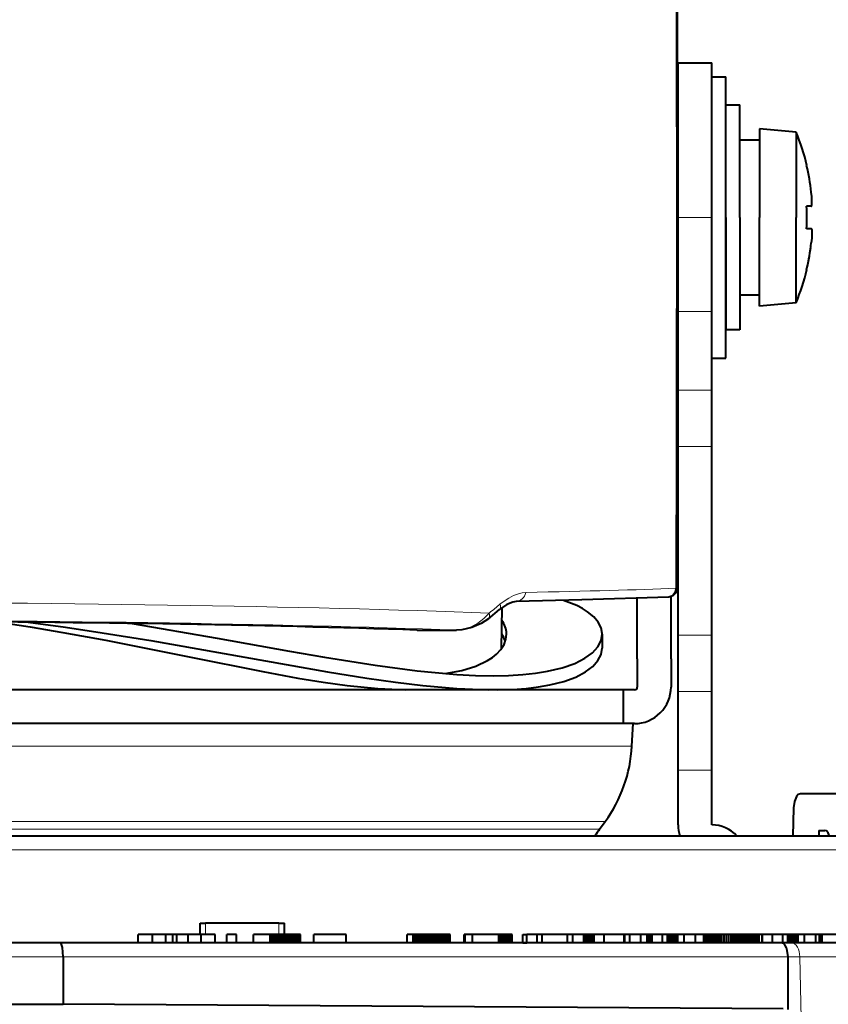
# Model space of a CAD drawing. Extents: x 33 to 817, y 32 to 566.
# Drawn here: x 320 to 334, y 111 to 129 of the extents above; entities that cross this region are included whole.
import ezdxf

# ---------------------------------------------------------------- set-up
doc = ezdxf.new("R2010")
doc.units = 0

msp = doc.modelspace()

# ---------------------------------------------------------------- linework, layer by layer
at = {"color": 7, "lineweight": 40}
for p, q in [((331.261597, 128.000809), (331.861603, 128.000809)), ((331.261597, 125.250816), (331.261597, 128.000809)), ((331.861603, 125.250816), (331.861603, 128.000809)), ((331.861603, 125.250816), (331.861603, 127.750816)), ((331.861603, 127.750816), (332.111603, 127.750816)), ((332.111603, 125.250816), (332.111603, 127.750816)), ((332.111603, 125.250816), (332.111603, 127.250816)), ((332.111603, 127.250816), (332.361603, 127.250816)), ((332.361603, 125.250816), (332.361603, 127.250816)), ((332.711609, 126.825813), (332.711609, 125.250816)), ((333.361603, 126.768951), (332.711609, 126.825813)), ((333.361603, 126.768951), (333.361603, 125.250816)), ((332.711609, 126.625816), (332.361603, 126.625816)), ((333.552856, 126.175812), (333.547791, 126.175812)), ((331.261597, 126.000816), (331.253387, 126.000816)), ((333.631104, 125.450813), (333.547791, 125.450813)), ((331.261597, 123.577057), (331.261597, 125.250816)), ((331.861603, 123.577057), (331.861603, 125.250816)), ((331.861603, 122.750816), (331.861603, 125.250816)), ((332.111603, 125.250816), (332.111603, 123.250816)), ((332.111603, 122.750816), (332.111603, 125.250816)), ((332.361603, 125.250816), (332.361603, 123.250816)), ((332.711609, 123.675812), (332.711609, 125.250816)), ((333.361603, 123.732681), (333.361603, 125.250816)), ((333.631104, 125.050812), (333.547791, 125.050812)), ((331.253387, 124.500816), (331.261597, 124.500816)), ((333.552856, 124.325813), (333.547791, 124.325813)), ((332.361603, 123.875816), (332.711609, 123.875816)), ((333.361603, 123.732681), (332.711609, 123.675812)), ((331.261597, 122.178268), (331.261597, 123.577057)), ((331.861603, 122.178268), (331.861603, 123.577057)), ((332.361603, 123.250816), (332.111603, 123.250816)), ((331.861603, 122.750816), (332.111603, 122.750816)), ((331.261597, 121.179138), (331.261597, 122.178268)), ((331.861603, 121.179138), (331.861603, 122.178268)), ((331.261597, 117.822495), (331.261597, 121.179138)), ((331.861603, 117.822495), (331.861603, 121.179138)), ((330.536621, 117.400818), (330.536621, 118.477341)), ((331.136597, 117.400818), (331.136597, 118.504562)), ((327.889069, 118.114792), (328.088165, 118.276947)), ((328.122406, 117.584084), (328.135132, 118.313324)), ((326.624695, 117.913078), (326.615753, 117.913231)), ((326.624695, 117.913078), (327.321899, 117.913078)), ((328.211609, 117.840538), (328.211487, 117.850311)), ((329.911621, 117.840546), (329.911469, 117.850311)), ((329.911621, 117.840546), (329.911621, 117.590546)), ((331.261597, 116.823364), (331.261597, 117.822495)), ((331.861603, 116.823364), (331.861603, 117.822495)), ((330.536621, 117.400818), (330.536621, 116.900818)), ((331.136597, 117.400818), (331.136597, 116.900818)), ((330.294708, 116.850815), (300.12851, 116.850815)), ((330.294708, 116.250816), (330.294708, 116.850815)), ((330.486603, 116.850815), (330.294708, 116.850815)), ((331.261597, 115.424576), (331.261597, 116.823364)), ((331.861603, 115.424576), (331.861603, 116.823364)), ((330.294708, 116.250816), (300.12851, 116.250816)), ((330.294708, 116.250816), (301.828461, 116.250816)), ((330.486603, 116.250816), (330.294708, 116.250816)), ((330.440552, 115.849098), (330.461609, 116.250816)), ((331.261597, 114.450813), (331.261597, 115.424576)), ((331.861603, 114.450813), (331.861603, 115.424576)), ((335.321289, 115.000816), (333.437225, 115.000816)), ((333.314484, 114.75518), (333.30188, 114.250816)), ((329.866364, 114.374207), (329.964996, 114.508369)), ((333.766937, 114.350815), (333.764526, 114.250816)), ((333.766937, 114.350815), (333.874878, 114.350815)), ((336.150421, 114.250816), (307.375092, 114.250816)), ((322.761597, 112.700813), (322.861603, 112.700813)), ((322.761597, 112.500809), (322.761597, 112.700813)), ((324.161621, 112.700813), (322.861603, 112.700813)), ((324.161621, 112.700813), (324.261597, 112.700813)), ((324.261597, 112.500816), (324.261597, 112.700813)), ((321.662048, 112.350815), (321.662048, 112.500816)), ((321.916046, 112.500816), (321.662048, 112.500816)), ((321.916046, 112.350815), (321.916046, 112.500816)), ((322.153656, 112.500816), (321.916046, 112.500816)), ((322.153656, 112.350815), (322.153656, 112.500816)), ((322.28006, 112.500816), (322.153656, 112.500816)), ((322.28006, 112.350815), (322.28006, 112.500816)), ((322.289703, 112.500816), (322.28006, 112.500816)), ((322.298676, 112.500816), (322.289703, 112.500816)), ((322.307007, 112.500816), (322.298676, 112.500816)), ((322.314697, 112.500816), (322.307007, 112.500816)), ((322.321777, 112.500816), (322.314697, 112.500816)), ((322.328186, 112.500816), (322.321777, 112.500816)), ((322.333923, 112.500816), (322.328186, 112.500816)), ((322.33905, 112.500816), (322.333923, 112.500816)), ((322.343536, 112.500816), (322.33905, 112.500816)), ((322.347382, 112.500816), (322.343536, 112.500816)), ((322.347382, 112.350815), (322.347382, 112.500816)), ((322.355377, 112.500816), (322.347382, 112.500816)), ((322.363037, 112.500816), (322.355377, 112.500816)), ((322.370361, 112.500816), (322.363037, 112.500816)), ((322.377319, 112.500816), (322.370361, 112.500816)), ((322.383942, 112.500816), (322.377319, 112.500816)), ((322.390198, 112.500816), (322.383942, 112.500816)), ((322.396118, 112.500816), (322.390198, 112.500816)), ((322.401672, 112.500816), (322.396118, 112.500816)), ((322.406891, 112.500816), (322.401672, 112.500816)), ((322.411743, 112.500816), (322.406891, 112.500816)), ((322.418976, 112.500816), (322.411743, 112.500816)), ((322.425659, 112.500816), (322.418976, 112.500816)), ((322.431793, 112.500816), (322.425659, 112.500816)), ((322.437408, 112.500816), (322.431793, 112.500816)), ((322.442474, 112.500816), (322.437408, 112.500816)), ((322.446991, 112.500816), (322.442474, 112.500816)), ((322.450989, 112.500816), (322.446991, 112.500816)), ((322.454437, 112.500816), (322.450989, 112.500816)), ((322.457367, 112.500816), (322.454437, 112.500816)), ((322.459717, 112.500816), (322.457367, 112.500816)), ((322.549286, 112.500816), (322.459717, 112.500816)), ((322.549286, 112.350815), (322.549286, 112.500816)), ((322.782776, 112.500816), (322.549286, 112.500816)), ((322.782776, 112.350815), (322.782776, 112.500816)), ((323.030914, 112.500816), (322.782776, 112.500816)), ((323.030914, 112.350815), (323.030914, 112.500816)), ((323.236328, 112.350815), (323.236328, 112.500816)), ((323.412506, 112.500816), (323.236328, 112.500816)), ((323.412506, 112.350815), (323.412506, 112.500816)), ((323.715057, 112.350815), (323.715057, 112.500816)), ((323.993042, 112.500816), (323.715057, 112.500816)), ((324.009613, 112.500816), (323.993042, 112.500816)), ((324.009613, 112.350815), (324.009613, 112.500816)), ((324.026062, 112.500816), (324.009613, 112.500816)), ((324.026062, 112.350815), (324.026062, 112.500816)), ((324.042389, 112.500816), (324.026062, 112.500816)), ((324.042389, 112.350815), (324.042389, 112.500816)), ((324.058594, 112.500816), (324.042389, 112.500816)), ((324.058594, 112.350815), (324.058594, 112.500816)), ((324.074677, 112.500816), (324.058594, 112.500816)), ((324.074677, 112.350815), (324.074677, 112.500816)), ((324.090668, 112.500816), (324.074677, 112.500816)), ((324.090668, 112.350815), (324.090668, 112.500816)), ((324.106506, 112.500816), (324.090668, 112.500816)), ((324.106506, 112.350815), (324.106506, 112.500816)), ((324.122253, 112.500816), (324.106506, 112.500816)), ((324.122253, 112.350815), (324.122253, 112.500816)), ((324.137878, 112.500816), (324.122253, 112.500816)), ((324.137878, 112.350815), (324.137878, 112.500816)), ((324.153412, 112.500816), (324.137878, 112.500816)), ((324.153412, 112.350815), (324.153412, 112.500816)), ((324.171753, 112.500816), (324.153412, 112.500816)), ((324.171753, 112.350815), (324.171753, 112.500816)), ((324.189392, 112.500816), (324.171753, 112.500816)), ((324.189392, 112.350815), (324.189392, 112.500816)), ((324.206329, 112.500816), (324.189392, 112.500816)), ((324.206329, 112.350815), (324.206329, 112.500816)), ((324.222504, 112.500816), (324.206329, 112.500816)), ((324.222504, 112.350815), (324.222504, 112.500816)), ((324.237976, 112.500816), (324.222504, 112.500816)), ((324.237976, 112.350815), (324.237976, 112.500816)), ((324.252716, 112.500816), (324.237976, 112.500816)), ((324.252716, 112.350815), (324.252716, 112.500816)), ((324.266724, 112.500816), (324.252716, 112.500816)), ((324.266724, 112.350815), (324.266724, 112.500816)), ((324.279999, 112.500816), (324.266724, 112.500816)), ((324.279999, 112.350815), (324.279999, 112.500816)), ((324.292542, 112.500816), (324.279999, 112.500816)), ((324.292542, 112.350815), (324.292542, 112.500816)), ((324.304382, 112.500816), (324.292542, 112.500816)), ((324.304382, 112.350815), (324.304382, 112.500816)), ((324.329742, 112.500816), (324.304382, 112.500816)), ((324.329742, 112.350815), (324.329742, 112.500816)), ((324.353638, 112.500816), (324.329742, 112.500816)), ((324.353638, 112.350815), (324.353638, 112.500816)), ((324.376068, 112.500816), (324.353638, 112.500816)), ((324.376068, 112.350815), (324.376068, 112.500816)), ((324.397003, 112.500816), (324.376068, 112.500816)), ((324.397003, 112.350815), (324.397003, 112.500816)), ((324.416473, 112.500816), (324.397003, 112.500816)), ((324.416473, 112.350815), (324.416473, 112.500816)), ((324.434448, 112.500816), (324.416473, 112.500816)), ((324.434448, 112.350815), (324.434448, 112.500816)), ((324.450958, 112.500816), (324.434448, 112.500816)), ((324.450958, 112.350815), (324.450958, 112.500816)), ((324.466003, 112.500816), (324.450958, 112.500816)), ((324.466003, 112.350815), (324.466003, 112.500816)), ((324.479584, 112.500816), (324.466003, 112.500816)), ((324.479584, 112.350815), (324.479584, 112.500816)), ((324.491669, 112.500816), (324.479584, 112.500816)), ((324.491669, 112.350815), (324.491669, 112.500816)), ((324.502441, 112.500816), (324.491669, 112.500816)), ((324.502441, 112.350815), (324.502441, 112.500816)), ((324.512115, 112.500816), (324.502441, 112.500816)), ((324.512115, 112.350815), (324.512115, 112.500816)), ((324.52063, 112.500816), (324.512115, 112.500816)), ((324.52063, 112.350815), (324.52063, 112.500816)), ((324.527985, 112.500816), (324.52063, 112.500816)), ((324.527985, 112.350815), (324.527985, 112.500816)), ((324.534241, 112.500816), (324.527985, 112.500816)), ((324.534241, 112.350815), (324.534241, 112.500816)), ((324.539337, 112.500816), (324.534241, 112.500816)), ((324.539337, 112.350815), (324.539337, 112.500816)), ((324.543335, 112.500816), (324.539337, 112.500816)), ((324.543335, 112.350815), (324.543335, 112.500816)), ((324.546173, 112.500816), (324.543335, 112.500816)), ((324.546173, 112.350815), (324.546173, 112.500816)), ((324.547852, 112.500816), (324.546173, 112.500816)), ((324.547852, 112.350815), (324.547852, 112.500816)), ((324.548431, 112.500816), (324.547852, 112.500816)), ((324.548431, 112.350815), (324.548431, 112.500816)), ((324.783112, 112.350815), (324.783112, 112.500816)), ((325.358398, 112.500816), (324.783112, 112.500816)), ((325.358398, 112.350815), (325.358398, 112.500816)), ((326.442963, 112.350815), (326.442963, 112.500816)), ((326.552002, 112.500816), (326.442963, 112.500816)), ((326.552002, 112.350815), (326.552002, 112.500816)), ((326.562073, 112.500816), (326.552002, 112.500816)), ((326.562073, 112.350815), (326.562073, 112.500816)), ((326.571838, 112.500816), (326.562073, 112.500816)), ((326.571838, 112.350815), (326.571838, 112.500816)), ((326.581329, 112.500816), (326.571838, 112.500816)), ((326.581329, 112.350815), (326.581329, 112.500816)), ((326.590515, 112.500816), (326.581329, 112.500816)), ((326.590515, 112.350815), (326.590515, 112.500816)), ((326.599426, 112.500816), (326.590515, 112.500816)), ((326.599426, 112.350815), (326.599426, 112.500816)), ((326.608063, 112.500816), (326.599426, 112.500816)), ((326.608063, 112.350815), (326.608063, 112.500816)), ((326.616394, 112.500816), (326.608063, 112.500816)), ((326.616394, 112.350815), (326.616394, 112.500816)), ((326.62442, 112.500816), (326.616394, 112.500816)), ((326.62442, 112.350815), (326.62442, 112.500816)), ((326.632172, 112.500816), (326.62442, 112.500816)), ((326.632172, 112.350815), (326.632172, 112.500816)), ((326.639648, 112.500816), (326.632172, 112.500816)), ((326.639648, 112.350815), (326.639648, 112.500816)), ((326.657257, 112.500816), (326.639648, 112.500816)), ((326.657257, 112.350815), (326.657257, 112.500816)), ((326.675537, 112.500816), (326.657257, 112.500816)), ((326.675537, 112.350815), (326.675537, 112.500816)), ((326.694489, 112.500816), (326.675537, 112.500816)), ((326.694489, 112.350815), (326.694489, 112.500816)), ((326.714081, 112.500816), (326.694489, 112.500816)), ((326.714081, 112.350815), (326.714081, 112.500816)), ((326.734344, 112.500816), (326.714081, 112.500816)), ((326.734344, 112.350815), (326.734344, 112.500816)), ((326.755249, 112.500816), (326.734344, 112.500816)), ((326.755249, 112.350815), (326.755249, 112.500816)), ((326.776825, 112.500816), (326.755249, 112.500816)), ((326.776825, 112.350815), (326.776825, 112.500816)), ((326.799072, 112.500816), (326.776825, 112.500816)), ((326.799072, 112.350815), (326.799072, 112.500816)), ((326.82196, 112.500816), (326.799072, 112.500816)), ((326.82196, 112.350815), (326.82196, 112.500816)), ((326.84552, 112.500816), (326.82196, 112.500816)), ((326.84552, 112.350815), (326.84552, 112.500816)), ((326.876801, 112.500816), (326.84552, 112.500816)), ((326.876801, 112.350815), (326.876801, 112.500816)), ((326.906708, 112.500816), (326.876801, 112.500816)), ((326.906708, 112.350815), (326.906708, 112.500816)), ((326.935272, 112.500816), (326.906708, 112.500816)), ((326.935272, 112.350815), (326.935272, 112.500816)), ((326.962524, 112.500816), (326.935272, 112.500816)), ((326.962524, 112.350815), (326.962524, 112.500816)), ((326.988403, 112.500816), (326.962524, 112.500816)), ((326.988403, 112.350815), (326.988403, 112.500816)), ((327.012939, 112.500816), (326.988403, 112.500816)), ((327.012939, 112.350815), (327.012939, 112.500816)), ((327.036133, 112.500816), (327.012939, 112.500816)), ((327.036133, 112.350815), (327.036133, 112.500816)), ((327.057983, 112.500816), (327.036133, 112.500816)), ((327.057983, 112.350815), (327.057983, 112.500816)), ((327.078461, 112.500816), (327.057983, 112.500816)), ((327.078461, 112.350815), (327.078461, 112.500816)), ((327.097626, 112.500816), (327.078461, 112.500816)), ((327.097626, 112.350815), (327.097626, 112.500816)), ((327.11908, 112.500816), (327.097626, 112.500816)), ((327.11908, 112.350815), (327.11908, 112.500816)), ((327.138245, 112.500816), (327.11908, 112.500816)), ((327.138245, 112.350815), (327.138245, 112.500816)), ((327.155182, 112.500816), (327.138245, 112.500816)), ((327.155182, 112.350815), (327.155182, 112.500816)), ((327.169861, 112.500816), (327.155182, 112.500816)), ((327.169861, 112.350815), (327.169861, 112.500816)), ((327.182281, 112.500816), (327.169861, 112.500816)), ((327.182281, 112.350815), (327.182281, 112.500816)), ((327.192413, 112.500816), (327.182281, 112.500816)), ((327.192413, 112.350815), (327.192413, 112.500816)), ((327.200317, 112.500816), (327.192413, 112.500816)), ((327.200317, 112.350815), (327.200317, 112.500816)), ((327.205963, 112.500816), (327.200317, 112.500816)), ((327.205963, 112.350815), (327.205963, 112.500816)), ((327.209351, 112.500816), (327.205963, 112.500816)), ((327.209351, 112.350815), (327.209351, 112.500816)), ((327.21048, 112.500816), (327.209351, 112.500816)), ((327.21048, 112.350815), (327.21048, 112.500816)), ((327.457794, 112.350815), (327.457794, 112.500816)), ((327.476837, 112.500816), (327.457794, 112.500816)), ((327.476837, 112.350815), (327.476837, 112.500816)), ((327.609497, 112.500816), (327.476837, 112.500816)), ((327.609497, 112.350815), (327.609497, 112.500816)), ((328.072876, 112.500816), (327.609497, 112.500816)), ((328.072876, 112.350815), (328.072876, 112.500816)), ((328.088226, 112.500816), (328.072876, 112.500816)), ((328.088226, 112.350815), (328.088226, 112.500816)), ((328.112732, 112.500816), (328.088226, 112.500816)), ((328.112732, 112.350815), (328.112732, 112.500816)), ((328.135712, 112.500816), (328.112732, 112.500816)), ((328.135712, 112.350815), (328.135712, 112.500816)), ((328.157196, 112.500816), (328.135712, 112.500816)), ((328.157196, 112.350815), (328.157196, 112.500816)), ((328.177155, 112.500816), (328.157196, 112.500816)), ((328.177155, 112.350815), (328.177155, 112.500816)), ((328.195618, 112.500816), (328.177155, 112.500816)), ((328.195618, 112.350815), (328.195618, 112.500816)), ((328.212555, 112.500816), (328.195618, 112.500816)), ((328.212555, 112.350815), (328.212555, 112.500816)), ((328.227997, 112.500816), (328.212555, 112.500816)), ((328.227997, 112.350815), (328.227997, 112.500816)), ((328.241882, 112.500816), (328.227997, 112.500816)), ((328.241882, 112.350815), (328.241882, 112.500816)), ((328.254303, 112.500816), (328.241882, 112.500816)), ((328.254303, 112.350815), (328.254303, 112.500816)), ((328.26535, 112.500816), (328.254303, 112.500816)), ((328.26535, 112.350815), (328.26535, 112.500816)), ((328.275269, 112.500816), (328.26535, 112.500816)), ((328.275269, 112.350815), (328.275269, 112.500816)), ((328.283997, 112.500816), (328.275269, 112.500816)), ((328.283997, 112.350815), (328.283997, 112.500816)), ((328.291565, 112.500816), (328.283997, 112.500816)), ((328.291565, 112.350815), (328.291565, 112.500816)), ((328.297974, 112.500816), (328.291565, 112.500816)), ((328.297974, 112.350815), (328.297974, 112.500816)), ((328.303192, 112.500816), (328.297974, 112.500816)), ((328.303192, 112.350815), (328.303192, 112.500816)), ((328.307281, 112.500816), (328.303192, 112.500816)), ((328.307281, 112.350815), (328.307281, 112.500816)), ((328.310181, 112.500816), (328.307281, 112.500816)), ((328.310181, 112.350815), (328.310181, 112.500816)), ((328.311951, 112.500816), (328.310181, 112.500816)), ((328.311951, 112.350815), (328.311951, 112.500816)), ((328.312531, 112.500816), (328.311951, 112.500816)), ((328.312531, 112.350815), (328.312531, 112.500816)), ((328.501038, 112.350815), (328.501038, 112.500816)), ((328.501038, 112.500816), (328.572876, 112.500816)), ((328.572876, 112.350815), (328.572876, 112.500816)), ((328.755951, 112.500816), (328.572876, 112.500816)), ((328.755951, 112.350815), (328.755951, 112.500816)), ((328.844177, 112.500816), (328.755951, 112.500816)), ((328.844177, 112.350815), (328.844177, 112.500816)), ((329.297974, 112.500816), (328.844177, 112.500816)), ((329.297974, 112.350815), (329.297974, 112.500816)), ((329.388, 112.500816), (329.297974, 112.500816)), ((329.388, 112.350815), (329.388, 112.500816)), ((329.583679, 112.500816), (329.388, 112.500816)), ((329.583679, 112.350815), (329.583679, 112.500816)), ((329.585419, 112.350815), (329.585419, 112.500816)), ((329.592896, 112.500816), (329.585419, 112.500816)), ((329.592896, 112.350815), (329.592896, 112.500816)), ((329.610504, 112.500816), (329.592896, 112.500816)), ((329.610504, 112.350815), (329.610504, 112.500816)), ((329.628784, 112.500816), (329.610504, 112.500816)), ((329.628784, 112.350815), (329.628784, 112.500816)), ((329.647705, 112.500816), (329.628784, 112.500816)), ((329.647705, 112.350815), (329.647705, 112.500816)), ((329.667328, 112.500816), (329.647705, 112.500816)), ((329.667328, 112.350815), (329.667328, 112.500816)), ((329.687561, 112.500816), (329.667328, 112.500816)), ((329.687561, 112.350815), (329.687561, 112.500816)), ((329.708496, 112.500816), (329.687561, 112.500816)), ((329.708496, 112.350815), (329.708496, 112.500816)), ((329.730072, 112.500816), (329.708496, 112.500816)), ((329.730072, 112.350815), (329.730072, 112.500816)), ((329.752319, 112.500816), (329.730072, 112.500816)), ((329.752319, 112.350815), (329.752319, 112.500816)), ((329.769745, 112.500816), (329.752319, 112.500816)), ((329.769775, 112.350815), (329.769775, 112.500816)), ((329.950439, 112.500816), (329.769775, 112.500816)), ((330.302185, 112.500816), (329.950439, 112.500816)), ((329.950439, 112.350815), (329.950439, 112.500816)), ((330.302185, 112.350815), (330.302185, 112.500816)), ((330.315979, 112.500816), (330.302185, 112.500816)), ((330.315979, 112.350815), (330.315979, 112.500816)), ((330.402557, 112.500816), (330.315979, 112.500816)), ((330.402557, 112.350815), (330.402557, 112.500816)), ((330.601837, 112.500816), (330.402557, 112.500816)), ((330.696136, 112.500816), (330.601837, 112.500816)), ((330.601837, 112.350815), (330.601837, 112.500816)), ((330.713104, 112.500816), (330.696136, 112.500816)), ((330.713104, 112.350815), (330.713104, 112.500816)), ((330.72998, 112.500816), (330.713104, 112.500816)), ((330.72998, 112.350815), (330.72998, 112.500816)), ((330.746735, 112.500816), (330.72998, 112.500816)), ((330.746735, 112.350815), (330.746735, 112.500816)), ((330.763367, 112.500816), (330.746735, 112.500816)), ((330.763367, 112.350815), (330.763367, 112.500816)), ((330.779877, 112.500816), (330.763367, 112.500816)), ((330.779877, 112.350815), (330.779877, 112.500816)), ((330.796265, 112.500816), (330.779877, 112.500816)), ((330.796265, 112.350815), (330.796265, 112.500816)), ((330.800507, 112.350815), (330.800507, 112.500816)), ((330.983002, 112.500816), (330.800507, 112.500816)), ((330.983002, 112.350815), (330.983002, 112.500816)), ((331.072418, 112.500816), (330.983002, 112.500816)), ((331.072418, 112.350815), (331.072418, 112.500816)), ((331.087585, 112.500816), (331.072418, 112.500816)), ((331.087585, 112.350815), (331.087585, 112.500816)), ((331.101898, 112.500816), (331.087585, 112.500816)), ((331.101898, 112.350815), (331.101898, 112.500816)), ((331.115356, 112.500816), (331.101898, 112.500816)), ((331.115356, 112.350815), (331.115356, 112.500816)), ((331.12793, 112.500816), (331.115356, 112.500816)), ((331.12793, 112.350815), (331.12793, 112.500816)), ((331.139648, 112.500816), (331.12793, 112.500816)), ((331.139648, 112.350815), (331.139648, 112.500816)), ((331.150513, 112.500816), (331.139648, 112.500816)), ((331.150513, 112.350815), (331.150513, 112.500816)), ((331.160492, 112.500816), (331.150513, 112.500816)), ((331.160492, 112.350815), (331.160492, 112.500816)), ((331.169617, 112.500816), (331.160492, 112.500816)), ((331.169617, 112.350815), (331.169617, 112.500816)), ((331.177887, 112.500816), (331.169617, 112.500816)), ((331.177887, 112.350815), (331.177887, 112.500816)), ((331.185272, 112.500816), (331.177887, 112.500816)), ((331.185272, 112.350815), (331.185272, 112.500816)), ((331.193237, 112.500816), (331.185272, 112.500816)), ((331.193237, 112.350815), (331.193237, 112.500816)), ((331.20108, 112.500816), (331.193237, 112.500816)), ((331.20108, 112.350815), (331.20108, 112.500816)), ((331.208801, 112.500816), (331.20108, 112.500816)), ((331.208801, 112.350815), (331.208801, 112.500816)), ((331.2164, 112.500816), (331.208801, 112.500816)), ((331.2164, 112.350815), (331.2164, 112.500816)), ((331.223846, 112.500816), (331.2164, 112.500816)), ((331.223846, 112.350815), (331.223846, 112.500816)), ((331.23114, 112.500816), (331.223846, 112.500816)), ((331.23114, 112.350815), (331.23114, 112.500816)), ((331.238342, 112.500816), (331.23114, 112.500816)), ((331.238342, 112.350815), (331.238342, 112.500816)), ((331.245392, 112.500816), (331.238342, 112.500816)), ((331.245392, 112.350815), (331.245392, 112.500816)), ((331.252319, 112.500816), (331.245392, 112.500816)), ((331.252319, 112.350815), (331.252319, 112.500816)), ((331.259094, 112.500816), (331.252319, 112.500816)), ((331.259094, 112.350815), (331.259094, 112.500816)), ((331.370148, 112.500816), (331.259094, 112.500816)), ((331.370148, 112.350815), (331.370148, 112.500816)), ((331.569427, 112.500816), (331.370148, 112.500816)), ((331.718292, 112.500816), (331.569427, 112.500816)), ((331.569427, 112.350815), (331.569427, 112.500816)), ((331.718292, 112.350815), (331.718292, 112.500816)), ((331.719604, 112.500816), (331.718292, 112.500816)), ((331.719604, 112.350815), (331.719604, 112.500816)), ((331.723511, 112.500816), (331.719604, 112.500816)), ((331.723511, 112.350815), (331.723511, 112.500816)), ((331.730072, 112.500816), (331.723511, 112.500816)), ((331.730072, 112.350815), (331.730072, 112.500816)), ((331.739227, 112.500816), (331.730072, 112.500816)), ((331.739227, 112.350815), (331.739227, 112.500816)), ((331.751007, 112.500816), (331.739227, 112.500816)), ((331.751007, 112.350815), (331.751007, 112.500816)), ((331.765381, 112.500816), (331.751007, 112.500816)), ((331.765381, 112.350815), (331.765381, 112.500816)), ((331.78241, 112.500816), (331.765381, 112.500816)), ((331.78241, 112.350815), (331.78241, 112.500816)), ((331.802032, 112.500816), (331.78241, 112.500816)), ((331.802032, 112.350815), (331.802032, 112.500816)), ((331.82428, 112.500816), (331.802032, 112.500816)), ((331.82428, 112.350815), (331.82428, 112.500816)), ((331.849121, 112.500816), (331.82428, 112.500816)), ((331.849121, 112.350815), (331.849121, 112.500816)), ((331.876709, 112.500816), (331.849121, 112.500816)), ((331.876709, 112.350815), (331.876709, 112.500816)), ((331.906097, 112.500816), (331.876709, 112.500816)), ((331.906097, 112.350815), (331.906097, 112.500816)), ((331.937347, 112.500816), (331.906097, 112.500816)), ((331.937347, 112.350815), (331.937347, 112.500816)), ((331.970428, 112.500816), (331.937347, 112.500816)), ((331.970428, 112.350815), (331.970428, 112.500816)), ((332.005341, 112.500816), (331.970428, 112.500816)), ((332.005341, 112.350815), (332.005341, 112.500816)), ((332.042114, 112.500816), (332.005341, 112.500816)), ((332.042114, 112.350815), (332.042114, 112.500816)), ((332.080688, 112.500816), (332.042114, 112.500816)), ((332.080688, 112.350815), (332.080688, 112.500816)), ((332.121124, 112.500816), (332.080688, 112.500816)), ((332.121124, 112.350815), (332.121124, 112.500816)), ((332.163391, 112.500816), (332.121124, 112.500816)), ((332.163391, 112.350815), (332.163391, 112.500816)), ((332.207489, 112.500816), (332.163391, 112.500816)), ((332.207489, 112.350815), (332.207489, 112.500816)), ((332.234558, 112.500816), (332.207489, 112.500816)), ((332.234558, 112.350815), (332.234558, 112.500816)), ((332.261078, 112.500816), (332.234558, 112.500816)), ((332.261078, 112.350815), (332.261078, 112.500816)), ((332.286987, 112.500816), (332.261078, 112.500816)), ((332.286987, 112.350815), (332.286987, 112.500816)), ((332.312347, 112.500816), (332.286987, 112.500816)), ((332.312347, 112.350815), (332.312347, 112.500816)), ((332.337128, 112.500816), (332.312347, 112.500816)), ((332.337128, 112.350815), (332.337128, 112.500816)), ((332.361328, 112.500816), (332.337128, 112.500816)), ((332.361328, 112.350815), (332.361328, 112.500816)), ((332.384949, 112.500816), (332.361328, 112.500816)), ((332.384949, 112.350815), (332.384949, 112.500816)), ((332.40802, 112.500816), (332.384949, 112.500816)), ((332.40802, 112.350815), (332.40802, 112.500816)), ((332.430481, 112.500816), (332.40802, 112.500816)), ((332.430481, 112.350815), (332.430481, 112.500816)), ((332.452362, 112.500816), (332.430481, 112.500816)), ((332.452362, 112.350815), (332.452362, 112.500816)), ((332.477081, 112.500816), (332.452362, 112.500816)), ((332.477081, 112.350815), (332.477081, 112.500816)), ((332.50058, 112.500816), (332.477081, 112.500816)), ((332.50058, 112.350815), (332.50058, 112.500816)), ((332.522858, 112.500816), (332.50058, 112.500816)), ((332.522858, 112.350815), (332.522858, 112.500816)), ((332.543915, 112.500816), (332.522858, 112.500816)), ((332.543915, 112.350815), (332.543915, 112.500816)), ((332.563721, 112.500816), (332.543915, 112.500816)), ((332.563721, 112.350815), (332.563721, 112.500816)), ((332.582306, 112.500816), (332.563721, 112.500816)), ((332.582306, 112.350815), (332.582306, 112.500816)), ((332.599701, 112.500816), (332.582306, 112.500816)), ((332.599701, 112.350815), (332.599701, 112.500816)), ((332.615845, 112.500816), (332.599701, 112.500816)), ((332.615845, 112.350815), (332.615845, 112.500816)), ((332.630768, 112.500816), (332.615845, 112.500816)), ((332.630768, 112.350815), (332.630768, 112.500816)), ((332.64444, 112.500816), (332.630768, 112.500816)), ((332.64444, 112.350815), (332.64444, 112.500816)), ((332.655396, 112.500816), (332.64444, 112.500816)), ((332.655396, 112.350815), (332.655396, 112.500816)), ((332.665192, 112.500816), (332.655396, 112.500816)), ((332.665192, 112.350815), (332.665192, 112.500816)), ((332.673828, 112.500816), (332.665192, 112.500816)), ((332.673828, 112.350815), (332.673828, 112.500816)), ((332.681335, 112.500816), (332.673828, 112.500816)), ((332.681335, 112.350815), (332.681335, 112.500816)), ((332.687683, 112.500816), (332.681335, 112.500816)), ((332.687683, 112.350815), (332.687683, 112.500816)), ((332.692871, 112.500816), (332.687683, 112.500816)), ((332.692871, 112.350815), (332.692871, 112.500816)), ((332.696899, 112.500816), (332.692871, 112.500816)), ((332.696899, 112.350815), (332.696899, 112.500816)), ((332.699768, 112.500816), (332.696899, 112.500816)), ((332.699768, 112.350815), (332.699768, 112.500816)), ((332.701508, 112.500816), (332.699768, 112.500816)), ((332.701508, 112.350815), (332.701508, 112.500816)), ((332.702087, 112.500816), (332.701508, 112.500816)), ((332.702087, 112.350815), (332.702087, 112.500816)), ((332.717285, 112.500816), (332.703552, 112.500816)), ((332.72934, 112.500816), (332.717285, 112.500816)), ((332.739746, 112.500816), (332.72934, 112.500816)), ((332.748474, 112.500816), (332.739746, 112.500816)), ((332.755554, 112.500816), (332.748474, 112.500816)), ((332.755554, 112.350815), (332.755554, 112.500816)), ((332.760986, 112.500816), (332.755554, 112.500816)), ((332.760986, 112.350815), (332.760986, 112.500816)), ((332.76474, 112.500816), (332.760986, 112.500816)), ((332.76474, 112.350815), (332.76474, 112.500816)), ((332.942169, 112.500816), (332.76474, 112.500816)), ((332.942169, 112.350815), (332.942169, 112.500816)), ((333.124634, 112.500816), (332.942169, 112.500816)), ((333.124634, 112.350815), (333.124634, 112.500816)), ((333.214081, 112.500816), (333.124634, 112.500816)), ((333.214081, 112.350815), (333.214081, 112.500816)), ((333.229248, 112.500816), (333.214081, 112.500816)), ((333.229248, 112.350815), (333.229248, 112.500816)), ((333.243561, 112.500816), (333.229248, 112.500816)), ((333.243561, 112.350815), (333.243561, 112.500816)), ((333.257019, 112.500816), (333.243561, 112.500816)), ((333.257019, 112.350815), (333.257019, 112.500816)), ((333.269592, 112.500816), (333.257019, 112.500816)), ((333.269592, 112.350815), (333.269592, 112.500816)), ((333.281311, 112.500816), (333.269592, 112.500816)), ((333.281311, 112.350815), (333.281311, 112.500816)), ((333.292175, 112.500816), (333.281311, 112.500816)), ((333.292175, 112.350815), (333.292175, 112.500816)), ((333.302155, 112.500816), (333.292175, 112.500816)), ((333.302155, 112.350815), (333.302155, 112.500816)), ((333.311279, 112.500816), (333.302155, 112.500816)), ((333.311279, 112.350815), (333.311279, 112.500816)), ((333.319519, 112.500816), (333.311279, 112.500816)), ((333.319519, 112.350815), (333.319519, 112.500816)), ((333.326935, 112.500816), (333.319519, 112.500816)), ((333.326935, 112.350815), (333.326935, 112.500816)), ((333.3349, 112.500816), (333.326935, 112.500816)), ((333.3349, 112.350815), (333.3349, 112.500816)), ((333.342743, 112.500816), (333.3349, 112.500816)), ((333.342743, 112.350815), (333.342743, 112.500816)), ((333.350464, 112.500816), (333.342743, 112.500816)), ((333.350464, 112.350815), (333.350464, 112.500816)), ((333.358032, 112.500816), (333.350464, 112.500816)), ((333.358032, 112.350815), (333.358032, 112.500816)), ((333.365479, 112.500816), (333.358032, 112.500816)), ((333.365479, 112.350815), (333.365479, 112.500816)), ((333.372803, 112.500816), (333.365479, 112.500816)), ((333.372803, 112.350815), (333.372803, 112.500816)), ((333.380005, 112.500816), (333.372803, 112.500816)), ((333.380005, 112.350815), (333.380005, 112.500816)), ((333.387054, 112.500816), (333.380005, 112.500816)), ((333.387054, 112.350815), (333.387054, 112.500816)), ((333.393982, 112.500816), (333.387054, 112.500816)), ((333.393982, 112.350815), (333.393982, 112.500816)), ((333.400757, 112.500816), (333.393982, 112.500816)), ((333.400757, 112.350815), (333.400757, 112.500816)), ((333.51181, 112.500816), (333.400757, 112.500816)), ((333.51181, 112.350815), (333.51181, 112.500816)), ((333.71109, 112.500816), (333.51181, 112.500816)), ((333.774261, 112.500816), (333.71109, 112.500816)), ((333.71109, 112.350815), (333.71109, 112.500816)), ((333.775726, 112.500816), (333.771362, 112.500816)), ((333.774261, 112.350815), (333.774261, 112.500816)), ((333.779907, 112.500816), (333.775726, 112.500816)), ((333.783966, 112.500816), (333.779907, 112.500816)), ((333.787842, 112.500816), (333.783966, 112.500816)), ((333.791534, 112.500816), (333.787842, 112.500816)), ((333.795074, 112.500816), (333.791534, 112.500816)), ((333.798462, 112.500816), (333.795074, 112.500816)), ((333.801697, 112.500816), (333.798462, 112.500816)), ((333.804749, 112.500816), (333.801697, 112.500816)), ((333.807648, 112.500816), (333.804749, 112.500816)), ((333.807648, 112.350815), (333.807648, 112.500816)), ((333.81012, 112.500816), (333.807648, 112.500816)), ((333.812408, 112.500816), (333.81012, 112.500816)), ((333.814514, 112.500816), (333.812408, 112.500816)), ((333.816437, 112.500816), (333.814514, 112.500816)), ((333.818176, 112.500816), (333.816437, 112.500816)), ((333.819702, 112.500816), (333.818176, 112.500816)), ((333.821075, 112.500816), (333.819702, 112.500816)), ((333.822235, 112.500816), (333.821075, 112.500816)), ((333.823212, 112.500816), (333.822235, 112.500816)), ((333.824005, 112.500816), (333.823212, 112.500816)), ((333.824005, 112.350815), (333.824005, 112.500816)), ((334.168152, 112.500816), (333.824005, 112.500816)), ((320.281006, 112.350815), (306.642029, 112.350815)), ((333.097443, 112.350815), (320.281006, 112.350815)), ((321.916046, 112.350815), (321.662048, 112.350815)), ((322.153656, 112.350815), (321.916046, 112.350815)), ((322.28006, 112.350815), (322.153656, 112.350815)), ((322.289703, 112.350815), (322.28006, 112.350815)), ((322.298676, 112.350815), (322.289703, 112.350815)), ((322.307007, 112.350815), (322.298676, 112.350815)), ((322.314697, 112.350815), (322.307007, 112.350815)), ((322.321777, 112.350815), (322.314697, 112.350815)), ((322.328186, 112.350815), (322.321777, 112.350815)), ((322.333923, 112.350815), (322.328186, 112.350815)), ((322.33905, 112.350815), (322.333923, 112.350815)), ((322.343536, 112.350815), (322.33905, 112.350815)), ((322.347382, 112.350815), (322.343536, 112.350815)), ((322.355377, 112.350815), (322.347382, 112.350815)), ((322.363037, 112.350815), (322.355377, 112.350815)), ((322.370361, 112.350815), (322.363037, 112.350815)), ((322.377319, 112.350815), (322.370361, 112.350815)), ((322.383942, 112.350815), (322.377319, 112.350815)), ((322.390198, 112.350815), (322.383942, 112.350815)), ((322.396118, 112.350815), (322.390198, 112.350815)), ((322.401672, 112.350815), (322.396118, 112.350815)), ((322.406891, 112.350815), (322.401672, 112.350815)), ((322.411743, 112.350815), (322.406891, 112.350815)), ((322.418976, 112.350815), (322.411743, 112.350815)), ((322.425659, 112.350815), (322.418976, 112.350815)), ((322.431793, 112.350815), (322.425659, 112.350815)), ((322.437408, 112.350815), (322.431793, 112.350815)), ((322.442474, 112.350815), (322.437408, 112.350815)), ((322.446991, 112.350815), (322.442474, 112.350815)), ((322.450989, 112.350815), (322.446991, 112.350815)), ((322.454437, 112.350815), (322.450989, 112.350815)), ((322.457367, 112.350815), (322.454437, 112.350815)), ((322.459717, 112.350815), (322.457367, 112.350815)), ((322.549286, 112.350815), (322.459717, 112.350815)), ((322.782776, 112.350815), (322.549286, 112.350815)), ((323.030914, 112.350815), (322.782776, 112.350815)), ((323.412506, 112.350815), (323.236328, 112.350815)), ((323.993042, 112.350815), (323.715057, 112.350815)), ((324.009613, 112.350815), (323.993042, 112.350815)), ((324.026062, 112.350815), (324.009613, 112.350815)), ((324.042389, 112.350815), (324.026062, 112.350815)), ((324.058594, 112.350815), (324.042389, 112.350815)), ((324.074677, 112.350815), (324.058594, 112.350815)), ((324.090668, 112.350815), (324.074677, 112.350815)), ((324.106506, 112.350815), (324.090668, 112.350815)), ((324.122253, 112.350815), (324.106506, 112.350815)), ((324.137878, 112.350815), (324.122253, 112.350815)), ((324.153412, 112.350815), (324.137878, 112.350815)), ((324.171753, 112.350815), (324.153412, 112.350815)), ((324.189392, 112.350815), (324.171753, 112.350815)), ((324.206329, 112.350815), (324.189392, 112.350815)), ((324.222504, 112.350815), (324.206329, 112.350815)), ((324.237976, 112.350815), (324.222504, 112.350815)), ((324.252716, 112.350815), (324.237976, 112.350815)), ((324.266724, 112.350815), (324.252716, 112.350815)), ((324.279999, 112.350815), (324.266724, 112.350815)), ((324.292542, 112.350815), (324.279999, 112.350815)), ((324.304382, 112.350815), (324.292542, 112.350815)), ((324.329742, 112.350815), (324.304382, 112.350815)), ((324.353638, 112.350815), (324.329742, 112.350815)), ((324.376068, 112.350815), (324.353638, 112.350815)), ((324.397003, 112.350815), (324.376068, 112.350815)), ((324.416473, 112.350815), (324.397003, 112.350815)), ((324.434448, 112.350815), (324.416473, 112.350815)), ((324.450958, 112.350815), (324.434448, 112.350815)), ((324.466003, 112.350815), (324.450958, 112.350815)), ((324.479584, 112.350815), (324.466003, 112.350815)), ((324.491669, 112.350815), (324.479584, 112.350815)), ((324.502441, 112.350815), (324.491669, 112.350815)), ((324.512115, 112.350815), (324.502441, 112.350815)), ((324.52063, 112.350815), (324.512115, 112.350815)), ((324.527985, 112.350815), (324.52063, 112.350815)), ((324.534241, 112.350815), (324.527985, 112.350815)), ((324.539337, 112.350815), (324.534241, 112.350815)), ((324.543335, 112.350815), (324.539337, 112.350815)), ((324.546173, 112.350815), (324.543335, 112.350815)), ((324.547852, 112.350815), (324.546173, 112.350815)), ((324.548431, 112.350815), (324.547852, 112.350815)), ((325.358398, 112.350815), (324.783112, 112.350815)), ((326.552002, 112.350815), (326.442963, 112.350815)), ((326.562073, 112.350815), (326.552002, 112.350815)), ((326.571838, 112.350815), (326.562073, 112.350815)), ((326.581329, 112.350815), (326.571838, 112.350815)), ((326.590515, 112.350815), (326.581329, 112.350815)), ((326.599426, 112.350815), (326.590515, 112.350815)), ((326.608063, 112.350815), (326.599426, 112.350815)), ((326.616394, 112.350815), (326.608063, 112.350815)), ((326.62442, 112.350815), (326.616394, 112.350815)), ((326.632172, 112.350815), (326.62442, 112.350815)), ((326.639648, 112.350815), (326.632172, 112.350815)), ((326.657257, 112.350815), (326.639648, 112.350815)), ((326.675537, 112.350815), (326.657257, 112.350815)), ((326.694489, 112.350815), (326.675537, 112.350815)), ((326.714081, 112.350815), (326.694489, 112.350815)), ((326.734344, 112.350815), (326.714081, 112.350815)), ((326.755249, 112.350815), (326.734344, 112.350815)), ((326.776825, 112.350815), (326.755249, 112.350815)), ((326.799072, 112.350815), (326.776825, 112.350815)), ((326.82196, 112.350815), (326.799072, 112.350815)), ((326.84552, 112.350815), (326.82196, 112.350815)), ((326.876801, 112.350815), (326.84552, 112.350815)), ((326.906708, 112.350815), (326.876801, 112.350815)), ((326.935272, 112.350815), (326.906708, 112.350815)), ((326.962524, 112.350815), (326.935272, 112.350815)), ((326.988403, 112.350815), (326.962524, 112.350815)), ((327.012939, 112.350815), (326.988403, 112.350815)), ((327.036133, 112.350815), (327.012939, 112.350815)), ((327.057983, 112.350815), (327.036133, 112.350815)), ((327.078461, 112.350815), (327.057983, 112.350815)), ((327.097626, 112.350815), (327.078461, 112.350815)), ((327.11908, 112.350815), (327.097626, 112.350815)), ((327.138245, 112.350815), (327.11908, 112.350815)), ((327.155182, 112.350815), (327.138245, 112.350815)), ((327.169861, 112.350815), (327.155182, 112.350815)), ((327.182281, 112.350815), (327.169861, 112.350815)), ((327.192413, 112.350815), (327.182281, 112.350815)), ((327.200317, 112.350815), (327.192413, 112.350815)), ((327.205963, 112.350815), (327.200317, 112.350815)), ((327.209351, 112.350815), (327.205963, 112.350815)), ((327.21048, 112.350815), (327.209351, 112.350815)), ((327.476837, 112.350815), (327.457794, 112.350815)), ((327.609497, 112.350815), (327.476837, 112.350815)), ((328.072876, 112.350815), (327.609497, 112.350815)), ((328.088226, 112.350815), (328.072876, 112.350815)), ((328.112732, 112.350815), (328.088226, 112.350815)), ((328.135712, 112.350815), (328.112732, 112.350815)), ((328.157196, 112.350815), (328.135712, 112.350815)), ((328.177155, 112.350815), (328.157196, 112.350815)), ((328.195618, 112.350815), (328.177155, 112.350815)), ((328.212555, 112.350815), (328.195618, 112.350815)), ((328.227997, 112.350815), (328.212555, 112.350815)), ((328.241882, 112.350815), (328.227997, 112.350815)), ((328.254303, 112.350815), (328.241882, 112.350815)), ((328.26535, 112.350815), (328.254303, 112.350815)), ((328.275269, 112.350815), (328.26535, 112.350815)), ((328.283997, 112.350815), (328.275269, 112.350815)), ((328.291565, 112.350815), (328.283997, 112.350815)), ((328.297974, 112.350815), (328.291565, 112.350815)), ((328.303192, 112.350815), (328.297974, 112.350815)), ((328.307281, 112.350815), (328.303192, 112.350815)), ((328.310181, 112.350815), (328.307281, 112.350815)), ((328.311951, 112.350815), (328.310181, 112.350815)), ((328.312531, 112.350815), (328.311951, 112.350815)), ((328.501038, 112.350815), (328.572876, 112.350815)), ((328.755951, 112.350815), (328.572876, 112.350815)), ((328.844177, 112.350815), (328.755951, 112.350815)), ((329.297974, 112.350815), (328.844177, 112.350815)), ((329.388, 112.350815), (329.297974, 112.350815)), ((329.583679, 112.350815), (329.388, 112.350815)), ((329.592896, 112.350815), (329.585419, 112.350815)), ((329.610504, 112.350815), (329.592896, 112.350815)), ((329.628784, 112.350815), (329.610504, 112.350815)), ((329.647705, 112.350815), (329.628784, 112.350815)), ((329.667328, 112.350815), (329.647705, 112.350815)), ((329.687561, 112.350815), (329.667328, 112.350815)), ((329.708496, 112.350815), (329.687561, 112.350815)), ((329.730072, 112.350815), (329.708496, 112.350815)), ((329.752319, 112.350815), (329.730072, 112.350815)), ((329.769745, 112.350815), (329.752319, 112.350815)), ((329.950439, 112.350815), (329.769775, 112.350815)), ((330.302185, 112.350815), (329.950439, 112.350815)), ((330.315979, 112.350815), (330.302185, 112.350815)), ((330.402557, 112.350815), (330.315979, 112.350815)), ((330.601837, 112.350815), (330.402557, 112.350815)), ((330.696136, 112.350815), (330.601837, 112.350815)), ((330.713104, 112.350815), (330.696136, 112.350815)), ((330.72998, 112.350815), (330.713104, 112.350815)), ((330.746735, 112.350815), (330.72998, 112.350815)), ((330.763367, 112.350815), (330.746735, 112.350815)), ((330.779877, 112.350815), (330.763367, 112.350815)), ((330.796265, 112.350815), (330.779877, 112.350815)), ((330.983002, 112.350815), (330.800507, 112.350815)), ((331.072418, 112.350815), (330.983002, 112.350815)), ((331.087585, 112.350815), (331.072418, 112.350815)), ((331.101898, 112.350815), (331.087585, 112.350815)), ((331.115356, 112.350815), (331.101898, 112.350815)), ((331.12793, 112.350815), (331.115356, 112.350815)), ((331.139648, 112.350815), (331.12793, 112.350815)), ((331.150513, 112.350815), (331.139648, 112.350815)), ((331.160492, 112.350815), (331.150513, 112.350815)), ((331.169617, 112.350815), (331.160492, 112.350815)), ((331.177887, 112.350815), (331.169617, 112.350815)), ((331.185272, 112.350815), (331.177887, 112.350815)), ((331.193237, 112.350815), (331.185272, 112.350815)), ((331.20108, 112.350815), (331.193237, 112.350815)), ((331.208801, 112.350815), (331.20108, 112.350815)), ((331.2164, 112.350815), (331.208801, 112.350815)), ((331.223846, 112.350815), (331.2164, 112.350815)), ((331.23114, 112.350815), (331.223846, 112.350815)), ((331.238342, 112.350815), (331.23114, 112.350815)), ((331.245392, 112.350815), (331.238342, 112.350815)), ((331.252319, 112.350815), (331.245392, 112.350815)), ((331.259094, 112.350815), (331.252319, 112.350815)), ((331.370148, 112.350815), (331.259094, 112.350815)), ((331.569427, 112.350815), (331.370148, 112.350815)), ((331.718292, 112.350815), (331.569427, 112.350815)), ((331.719604, 112.350815), (331.718292, 112.350815)), ((331.723511, 112.350815), (331.719604, 112.350815)), ((331.730072, 112.350815), (331.723511, 112.350815)), ((331.739227, 112.350815), (331.730072, 112.350815)), ((331.751007, 112.350815), (331.739227, 112.350815)), ((331.765381, 112.350815), (331.751007, 112.350815)), ((331.78241, 112.350815), (331.765381, 112.350815)), ((331.802032, 112.350815), (331.78241, 112.350815)), ((331.82428, 112.350815), (331.802032, 112.350815)), ((331.849121, 112.350815), (331.82428, 112.350815)), ((331.876709, 112.350815), (331.849121, 112.350815)), ((331.906097, 112.350815), (331.876709, 112.350815)), ((331.937347, 112.350815), (331.906097, 112.350815)), ((331.970428, 112.350815), (331.937347, 112.350815)), ((332.005341, 112.350815), (331.970428, 112.350815)), ((332.042114, 112.350815), (332.005341, 112.350815)), ((332.080688, 112.350815), (332.042114, 112.350815)), ((332.121124, 112.350815), (332.080688, 112.350815)), ((332.163391, 112.350815), (332.121124, 112.350815)), ((332.207489, 112.350815), (332.163391, 112.350815)), ((332.234558, 112.350815), (332.207489, 112.350815)), ((332.261078, 112.350815), (332.234558, 112.350815)), ((332.286987, 112.350815), (332.261078, 112.350815)), ((332.312347, 112.350815), (332.286987, 112.350815)), ((332.337128, 112.350815), (332.312347, 112.350815)), ((332.361328, 112.350815), (332.337128, 112.350815)), ((332.384949, 112.350815), (332.361328, 112.350815)), ((332.40802, 112.350815), (332.384949, 112.350815)), ((332.430481, 112.350815), (332.40802, 112.350815)), ((332.452362, 112.350815), (332.430481, 112.350815)), ((332.477081, 112.350815), (332.452362, 112.350815)), ((332.50058, 112.350815), (332.477081, 112.350815)), ((332.522858, 112.350815), (332.50058, 112.350815)), ((332.543915, 112.350815), (332.522858, 112.350815)), ((332.563721, 112.350815), (332.543915, 112.350815)), ((332.582306, 112.350815), (332.563721, 112.350815)), ((332.599701, 112.350815), (332.582306, 112.350815)), ((332.615845, 112.350815), (332.599701, 112.350815)), ((332.630768, 112.350815), (332.615845, 112.350815)), ((332.64444, 112.350815), (332.630768, 112.350815)), ((332.655396, 112.350815), (332.64444, 112.350815)), ((332.665192, 112.350815), (332.655396, 112.350815)), ((332.673828, 112.350815), (332.665192, 112.350815)), ((332.681335, 112.350815), (332.673828, 112.350815)), ((332.687683, 112.350815), (332.681335, 112.350815)), ((332.692871, 112.350815), (332.687683, 112.350815)), ((332.696899, 112.350815), (332.692871, 112.350815)), ((332.699768, 112.350815), (332.696899, 112.350815)), ((332.701508, 112.350815), (332.699768, 112.350815)), ((332.702087, 112.350815), (332.701508, 112.350815)), ((332.717285, 112.350815), (332.703552, 112.350815)), ((332.72934, 112.350815), (332.717285, 112.350815)), ((332.739746, 112.350815), (332.72934, 112.350815)), ((332.748474, 112.350815), (332.739746, 112.350815)), ((332.755554, 112.350815), (332.748474, 112.350815)), ((332.760986, 112.350815), (332.755554, 112.350815)), ((332.76474, 112.350815), (332.760986, 112.350815)), ((332.942169, 112.350815), (332.76474, 112.350815)), ((333.124634, 112.350815), (332.942169, 112.350815)), ((333.276611, 112.350815), (333.097443, 112.350815)), ((333.214081, 112.350815), (333.124634, 112.350815)), ((333.229248, 112.350815), (333.214081, 112.350815)), ((333.243561, 112.350815), (333.229248, 112.350815)), ((333.257019, 112.350815), (333.243561, 112.350815)), ((333.269592, 112.350815), (333.257019, 112.350815)), ((333.281311, 112.350815), (333.269592, 112.350815)), ((333.954468, 112.350815), (333.276611, 112.350815)), ((333.292175, 112.350815), (333.281311, 112.350815)), ((333.302155, 112.350815), (333.292175, 112.350815)), ((333.311279, 112.350815), (333.302155, 112.350815)), ((333.319519, 112.350815), (333.311279, 112.350815)), ((333.326935, 112.350815), (333.319519, 112.350815)), ((333.3349, 112.350815), (333.326935, 112.350815)), ((333.342743, 112.350815), (333.3349, 112.350815)), ((333.350464, 112.350815), (333.342743, 112.350815)), ((333.358032, 112.350815), (333.350464, 112.350815)), ((333.365479, 112.350815), (333.358032, 112.350815)), ((333.372803, 112.350815), (333.365479, 112.350815)), ((333.380005, 112.350815), (333.372803, 112.350815)), ((333.387054, 112.350815), (333.380005, 112.350815)), ((333.393982, 112.350815), (333.387054, 112.350815)), ((333.400757, 112.350815), (333.393982, 112.350815)), ((333.51181, 112.350815), (333.400757, 112.350815)), ((333.71109, 112.350815), (333.51181, 112.350815)), ((333.774261, 112.350815), (333.71109, 112.350815)), ((333.775726, 112.350815), (333.771362, 112.350815)), ((333.779907, 112.350815), (333.775726, 112.350815)), ((333.783966, 112.350815), (333.779907, 112.350815)), ((333.787842, 112.350815), (333.783966, 112.350815)), ((333.791534, 112.350815), (333.787842, 112.350815)), ((333.795074, 112.350815), (333.791534, 112.350815)), ((333.798462, 112.350815), (333.795074, 112.350815)), ((333.801697, 112.350815), (333.798462, 112.350815)), ((333.804749, 112.350815), (333.801697, 112.350815)), ((333.807648, 112.350815), (333.804749, 112.350815)), ((333.81012, 112.350815), (333.807648, 112.350815)), ((333.812408, 112.350815), (333.81012, 112.350815)), ((333.814514, 112.350815), (333.812408, 112.350815)), ((333.816437, 112.350815), (333.814514, 112.350815)), ((333.818176, 112.350815), (333.816437, 112.350815)), ((333.819702, 112.350815), (333.818176, 112.350815)), ((333.821075, 112.350815), (333.819702, 112.350815)), ((333.822235, 112.350815), (333.821075, 112.350815)), ((333.823212, 112.350815), (333.822235, 112.350815)), ((333.824005, 112.350815), (333.823212, 112.350815)), ((334.168152, 112.350815), (333.824005, 112.350815)), ((320.325104, 112.100815), (320.325104, 111.259544)), ((333.217163, 111.168678), (333.217163, 112.100815)), ((306.605652, 111.259544), (320.325104, 111.259544)), ((333.128662, 111.1782), (320.325104, 111.259544))]:
    msp.add_line(p, q, dxfattribs=at)
at = {"color": 7, "lineweight": 13}
for p, q in [((331.261597, 125.250816), (331.861603, 125.250816)), ((331.261597, 123.577057), (331.861603, 123.577057)), ((331.261597, 122.178268), (331.861603, 122.178268)), ((331.261597, 121.179138), (331.861603, 121.179138)), ((326.615753, 117.913231), (327.32193, 117.913231)), ((331.261597, 117.822495), (331.861603, 117.822495)), ((331.261597, 116.823364), (331.861603, 116.823364)), ((330.440552, 115.849098), (301.846954, 115.849098)), ((331.261597, 115.424576), (331.861603, 115.424576)), ((329.964996, 114.508369), (302.264282, 114.508369)), ((329.866364, 114.374207), (318.695923, 114.374207)), ((308.641724, 114.00518), (336.359802, 114.00518)), ((322.861603, 112.500816), (322.861603, 112.700813)), ((324.161621, 112.500816), (324.161621, 112.700813)), ((320.325104, 112.100815), (306.605652, 112.100815)), ((333.217163, 112.100815), (320.325104, 112.100815)), ((333.427155, 112.100815), (333.217163, 112.100815)), ((333.427155, 112.100815), (333.4505, 111.004524))]:
    msp.add_line(p, q, dxfattribs=at)
at = {"color": 7, "lineweight": 40}
for points in [[(333.631104, 125.450813), (333.63269, 125.451225), (333.633545, 125.451836), (333.634979, 125.453552), (333.636627, 125.456818), (333.639038, 125.465538), (333.642792, 125.535645), (333.638702, 125.620979), (333.631104, 125.700813)], [(333.631104, 125.050812), (333.63269, 125.050407), (333.633545, 125.049789), (333.634979, 125.04808), (333.636627, 125.044807), (333.639038, 125.036087), (333.642792, 124.965988), (333.638702, 124.880646), (333.631104, 124.800812)], [(331.24234, 118.708435), (331.241272, 118.639557), (331.222717, 118.575111), (331.170319, 118.520027), (331.097382, 118.497696)], [(328.384033, 118.422058), (328.322845, 118.411057), (328.218994, 118.366547), (328.088165, 118.276947)], [(331.097382, 118.497696), (329.552917, 118.448769), (328.384033, 118.422058)], [(329.911469, 117.850311), (329.893005, 117.952797), (329.843658, 118.053238), (329.763855, 118.149651), (329.654175, 118.240189), (329.56488, 118.296425), (329.462982, 118.348824), (329.22287, 118.440536)], [(319.14917, 118.059021), (319.738983, 117.969345), (320.322235, 117.871498), (321.088196, 117.731415), (322.57019, 117.436432), (323.880188, 117.174683), (324.501678, 117.06147), (324.949982, 116.988747), (325.380798, 116.929062), (325.922974, 116.873863), (326.42392, 116.850822)], [(319.706177, 118.053673), (320.368073, 117.964088), (321.023407, 117.866417), (321.885437, 117.726578), (323.558502, 117.43174), (325.028687, 117.172173), (325.729248, 117.059547), (326.236023, 116.987076), (326.724304, 116.927574), (327.329041, 116.873505), (327.890686, 116.850822)], [(321.557373, 118.031158), (323.064789, 117.770561), (324.353821, 117.539108), (324.976135, 117.431053), (325.875549, 117.287704), (326.624817, 117.188713), (327.327942, 117.123581), (327.658447, 117.106308), (327.972748, 117.100395)], [(327.889069, 118.114792), (327.763702, 118.031456), (327.595886, 117.958855), (327.417908, 117.919006), (327.321899, 117.913078)], [(327.121796, 117.139114), (327.416229, 117.194229), (327.668274, 117.272087), (327.874969, 117.370399), (327.96051, 117.426247), (328.033844, 117.485924), (328.112244, 117.570549), (328.168182, 117.659706), (328.201355, 117.751945), (328.211609, 117.840538)], [(327.972748, 117.100395), (328.244263, 117.105453), (328.499695, 117.120834), (328.729828, 117.145592), (328.942596, 117.180054), (329.201508, 117.24189), (329.423553, 117.320045), (329.606293, 117.412796), (329.738892, 117.509903), (329.834534, 117.615288), (329.892303, 117.72641), (329.911621, 117.840546)], [(328.052673, 116.850815), (328.316254, 116.85865), (328.563843, 116.876587), (328.78186, 116.902878), (328.983398, 116.938179), (329.231384, 117.000809), (329.443909, 117.078827), (329.618774, 117.170547), (329.746002, 117.266296), (329.837738, 117.369843), (329.893097, 117.478775), (329.911621, 117.590546)], [(333.437225, 115.000816), (333.400757, 114.988647), (333.368073, 114.954651), (333.329865, 114.866196), (333.314484, 114.75518)], [(333.956726, 114.250771), (333.93396, 114.305923), (333.903168, 114.341469), (333.874878, 114.350815)], [(320.325104, 112.100815), (320.314026, 112.266479), (320.300476, 112.325142), (320.292175, 112.342651), (320.287781, 112.347847), (320.283264, 112.350487), (320.281006, 112.350815)], [(333.217163, 112.100815), (333.204346, 112.213242), (333.188538, 112.262993), (333.166901, 112.304466), (333.134399, 112.338615), (333.097443, 112.350815)]]:
    msp.add_lwpolyline(points, dxfattribs=at)
at = {"color": 7, "lineweight": 13}
for points in [[(328.101105, 118.37767), (328.251099, 118.482857), (328.338165, 118.527664), (328.42572, 118.560501), (328.492096, 118.576347), (328.557343, 118.58287)], [(331.220764, 118.656151), (331.197906, 118.584602), (331.165253, 118.533554), (331.132263, 118.507286), (331.097382, 118.497696)], [(327.32193, 117.913231), (327.454865, 117.929459), (327.583038, 117.971436), (327.702484, 118.034889), (327.810181, 118.117073), (327.902374, 118.215805)]]:
    msp.add_lwpolyline(points, dxfattribs=at)
at = {"color": 7, "lineweight": 40}
for centre, radius, start, end in [((-1633.854492, 125.263084), 1965.10824, 359.808889, 0.11747), ((329.67041, 125.250816), 3.99121, 13.400672, 22.356539), ((329.669708, 125.250664), 3.986914, 6.4829, 13.417583), ((329.669952, 125.250824), 3.882988, 357.047406, 2.952256), ((329.669952, 125.250824), 3.882988, 357.047406, 2.952256), ((333.625793, 125.04026), 0.012014, 359.692727, 63.280781), ((329.669556, 125.250992), 3.987051, 346.582449, 352.247344), ((329.669708, 125.250961), 3.986914, 346.582417, 353.5171), ((329.67041, 125.250816), 3.99121, 337.643461, 346.599328), ((327.774414, 117.831535), 0.437706, 2.45979, 35.462274), ((327.729614, 117.559662), 0.487235, 18.677683, 35.382016), ((330.486603, 116.900818), 0.65, 269.999997, 0), ((330.486603, 116.900818), 0.05, 269.999997, 0), ((327.94397, 115.979935), 2.5, 323.940351, 357), ((331.070862, 113.48024), 1.5, 143.41758, 149.088235), ((331.861603, 114.450813), 0.6, 180.000005, 199.470952), ((331.861603, 113.850815), 0.6, 41.800788, 90.000003)]:
    msp.add_arc(centre, radius, start, end, dxfattribs=at)
at = {"color": 7, "lineweight": 13}
for centre, radius, start, end in [((331.163544, 118.710693), 0.078909, 316.364664, 358.805755), ((333.118469, 243.465988), 131.365404, 270.134641, 270.472496)]:
    msp.add_arc(centre, radius, start, end, dxfattribs=at)
for centre, major_axis, ratio, start_param, end_param in [((331.189636, 125.250816), (0, -9.715355), 0.004363, 0.824686318, 2.020362042), ((328.378937, 118.672012), (0.005096, -0.249947), 0.760555, 6.283185263, 7.473854403), ((315.211121, 118.782654), (-17.54538, 0.001335), 0.017452, 2.435142054, 2.720079992), ((315.212738, 117.811028), (-17.154358, -0.002617), 0.034899, 3.879711451, 5.536334547), ((315.230347, 128.427887), (17.92099, -0.105644), 0.803758, 5.502512204, 5.518320933), ((327.928802, 118.469559), (-0.159393, 0.192612), 0.429246, 3.14159135, 3.904832365), ((327.732697, 118.309853), (0.156372, -0.195061), 0.42268, 6.28318523, 7.05303722), ((315.212799, 117.510254), (-16.695679, -0.002541), 0.034899, 3.900934909, 5.515111087), ((333.276611, 112.100815), (0, 0.25), 0.602167, 4.71238898, 6.283185316)]:
    msp.add_ellipse(centre, major_axis=major_axis, ratio=ratio, start_param=start_param, end_param=end_param, dxfattribs=at)
at = {"color": 7, "lineweight": 40}
msp.add_ellipse((315.213226, 117.510254), major_axis=(16.19278, 0.002457), ratio=0.0349, start_param=0.789531553, end_param=1.473153845, dxfattribs=at)

doc.saveas('drawing.dxf')
